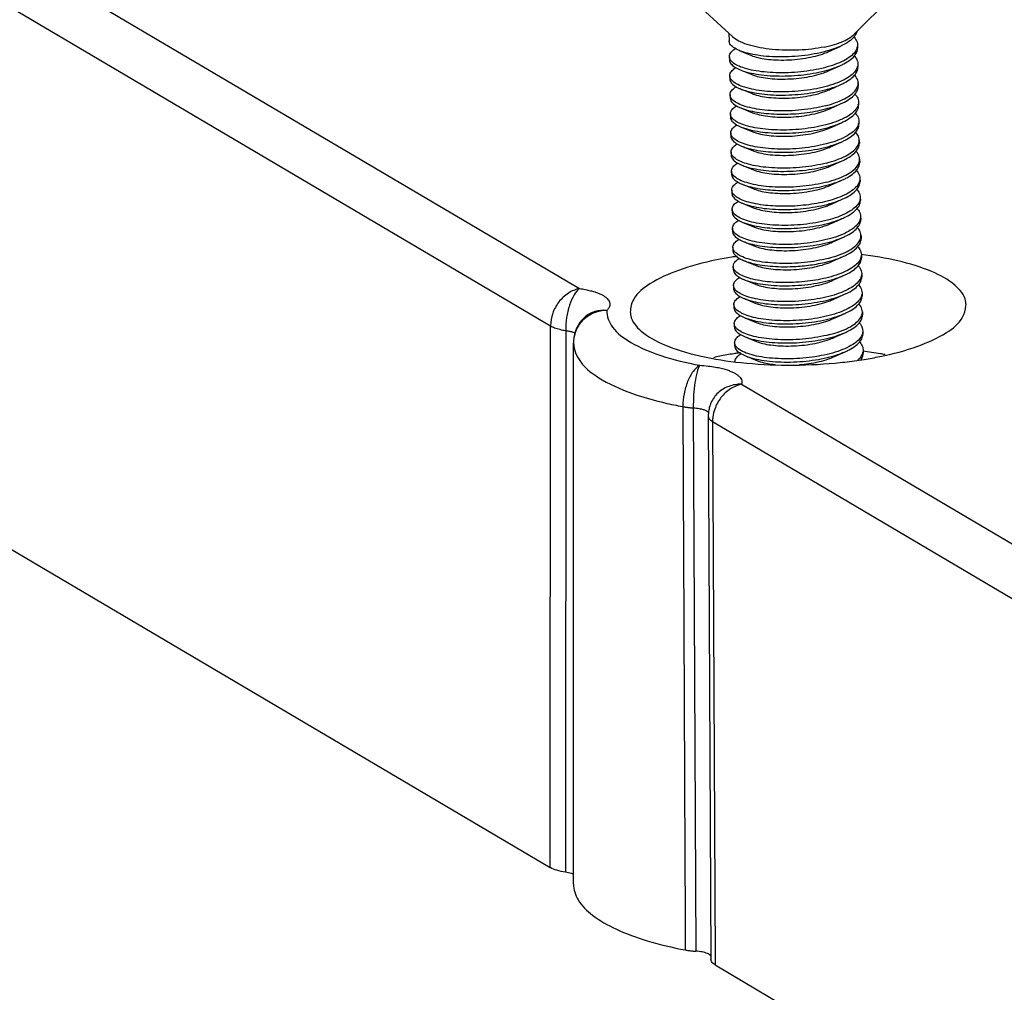
# Model space of a CAD drawing. Units: millimetres. Extents: x 7637 to 8229, y 1239 to 1650.
# Drawn here: x 7909 to 7924, y 1327 to 1341 of the extents above; entities that cross this region are included whole.
import ezdxf

# ---------------------------------------------------------------- set-up
doc = ezdxf.new("R2010")
doc.units = ezdxf.units.MM

# ---------------------------------------------------------------- blocks, each defined once
blk = doc.blocks.new('*u152')
at = {"color": 7}
for p, q in [((-104.613, 62.263), (-63.673, 38.079)), ((-105.47, 61.16), (-64.529, 36.975)), ((-53.84, 47.302), (-55.554, 45.596)), ((-60.913, 47.172), (-59.137, 45.53)), ((-59.247, 45.632), (-59.243, 45.414)), ((-56.293, 45.097), (-55.956, 45.248)), ((-55.44, 45.295), (-55.439, 45.201)), ((-105.396, 45.069), (-64.536, 20.933)), ((-59.235, 44.943), (-59.233, 44.849)), ((-58.926, 45.119), (-58.583, 44.98)), ((-56.282, 44.532), (-55.946, 44.684)), ((-55.43, 44.731), (-55.428, 44.637)), ((-59.224, 44.379), (-59.223, 44.285)), ((-58.915, 44.555), (-58.572, 44.415)), ((-56.272, 43.967), (-55.936, 44.119)), ((-55.42, 44.166), (-55.418, 44.072)), ((-59.214, 43.814), (-59.212, 43.72)), ((-58.905, 43.99), (-58.562, 43.85)), ((-58.973, 43.461), (-58.895, 43.425)), ((-56.262, 43.403), (-55.925, 43.555)), ((-55.41, 43.601), (-55.408, 43.507)), ((-59.204, 43.25), (-59.202, 43.156)), ((-58.895, 43.425), (-58.552, 43.286)), ((-58.884, 42.861), (-58.541, 42.721)), ((-56.251, 42.838), (-55.915, 42.99)), ((-55.399, 43.037), (-55.397, 42.943)), ((-59.193, 42.685), (-59.192, 42.591)), ((-58.874, 42.296), (-58.531, 42.157)), ((-56.241, 42.274), (-55.905, 42.425)), ((-55.389, 42.472), (-55.387, 42.378)), ((-59.183, 42.12), (-59.181, 42.026)), ((-58.864, 41.732), (-58.521, 41.592)), ((-56.231, 41.709), (-55.894, 41.861)), ((-55.379, 41.908), (-55.377, 41.814)), ((-59.173, 41.556), (-59.171, 41.462)), ((-58.853, 41.167), (-58.51, 41.027)), ((-56.22, 41.145), (-55.884, 41.296)), ((-55.368, 41.343), (-55.366, 41.249)), ((-59.162, 40.991), (-59.161, 40.897)), ((-58.843, 40.602), (-58.5, 40.463)), ((-56.21, 40.58), (-55.874, 40.732)), ((-55.358, 40.778), (-55.356, 40.684)), ((-59.152, 40.427), (-59.15, 40.333)), ((-58.833, 40.038), (-58.49, 39.898)), ((-56.2, 40.015), (-55.863, 40.167)), ((-55.348, 40.214), (-55.346, 40.12)), ((-59.142, 39.862), (-59.14, 39.768)), ((-55.337, 39.649), (-55.335, 39.555)), ((-58.822, 39.473), (-58.479, 39.334)), ((-56.189, 39.451), (-55.853, 39.602)), ((-59.131, 39.297), (-59.13, 39.203)), ((-55.327, 39.085), (-55.325, 38.991)), ((-58.812, 38.909), (-58.469, 38.769)), ((-56.179, 38.886), (-55.843, 39.038)), ((-59.121, 38.733), (-59.119, 38.639)), ((-55.317, 38.52), (-55.315, 38.426)), ((-58.802, 38.344), (-58.459, 38.204)), ((-56.169, 38.322), (-55.832, 38.473)), ((-59.111, 38.168), (-59.109, 38.074)), ((-56.158, 37.757), (-55.822, 37.909)), ((-55.306, 37.955), (-55.305, 37.861)), ((-59.1, 37.604), (-59.099, 37.51)), ((-58.791, 37.779), (-58.449, 37.64)), ((-56.148, 37.192), (-55.812, 37.344)), ((-55.296, 37.391), (-55.294, 37.297)), ((-63.533, 37.215), (-63.534, 37.214)), ((-59.09, 37.039), (-59.088, 36.945)), ((-58.781, 37.215), (-58.438, 37.075)), ((-64.536, 20.933), (-64.529, 36.975)), ((-64.079, 36.835), (-64.086, 20.799)), ((-56.138, 36.628), (-55.801, 36.779)), ((-55.286, 36.826), (-55.284, 36.732)), ((-63.85, 20.445), (-63.846, 36.463)), ((-59.08, 36.474), (-59.078, 36.38)), ((-58.771, 36.65), (-58.428, 36.511)), ((-56.127, 36.063), (-55.791, 36.215)), ((-55.275, 36.262), (-55.274, 36.168)), ((-58.76, 36.086), (-58.418, 35.946)), ((-58.875, 35.245), (-17.935, 11.061)), ((-60.302, 34.545), (-60.225, 18.457)), ((-59.803, 34.63), (-59.803, 34.63)), ((-59.858, 34.299), (-59.784, 18.213)), ((-59.732, 34.141), (-18.791, 9.957)), ((-59.732, 34.141), (-59.658, 18.214)), ((-59.658, 18.214), (-59.658, 18.051)), ((-59.658, 18.051), (-18.798, -6.085))]:
    blk.add_line(p, q, dxfattribs=at)
for centre, radius, start, end in [((-55.733, 45.289), 0.292, 343.9104, 348.6329), ((-55.722, 44.724), 0.292, 343.9104, 348.6329), ((-55.712, 44.16), 0.292, 343.9104, 348.6329), ((-55.704, 43.595), 0.294, 344.0591, 347.3045), ((-55.691, 43.031), 0.292, 343.9104, 348.6329), ((-55.681, 42.466), 0.292, 343.9104, 348.6329), ((-55.671, 41.901), 0.292, 343.9104, 348.6329), ((-55.65, 40.772), 0.292, 343.9104, 348.6329), ((-55.64, 40.208), 0.292, 343.9104, 348.6329), ((-55.629, 39.643), 0.292, 343.9104, 348.6329), ((-57.376, 27.944), 11.208, 99.1651, 101.5417), ((-57.277, 27.352), 11.808, 98.8946, 99.1827), ((-57.247, 27.16), 12.002, 98.412, 98.8941), ((-55.621, 39.078), 0.293, 344.0593, 347.3593), ((-55.609, 38.514), 0.292, 343.9104, 348.6329), ((-55.598, 37.949), 0.292, 343.9104, 348.6329), ((-55.588, 37.385), 0.292, 343.9104, 348.6329), ((-62.846, 36.489), 1, 133.399, 177.6862), ((-62.198, 36.463), 1.648, 177.6845, 179.9851), ((-57.328, 25.361), 10.933, 99.3498, 101.5445), ((-57.237, 24.827), 11.474, 99.0682, 99.3646), ((-57.199, 24.587), 11.717, 98.3688, 99.0668), ((-55.567, 36.255), 0.292, 343.9104, 348.6329), ((-56.56, 25.756), 10.545, 80.1913, 83.0375), ((-56.376, 26.865), 9.421, 79.3022, 80.1496), ((-57.424, 25.834), 10.45, 101.5481, 102.6201), ((-57.221, 48.309), 12.486, 276.4523, 279.1004), ((-57.022, 47.059), 11.22, 279.1087, 281.5408), ((-58.371, 46.645), 12.269, 256.9091, 259.4778), ((-58.857, 34.304), 1.001, 172.1572, 180.2593), ((-58.858, 34.304), 1, 164.0307, 172.1545), ((-58.857, 34.303), 1.001, 160.9576, 164.0286), ((-58.679, 34.143), 1.053, 172.7877, 180.073), ((-64.246, 19.678), 1.132, 72.9028, 81.9116)]:
    blk.add_arc(centre, radius, start, end, dxfattribs=at)
for points, start_tangent, end_tangent in [([(-56.425, 45.23), (-56.79, 45.171), (-57.18, 45.139), (-57.577, 45.135), (-57.964, 45.158), (-58.325, 45.209), (-58.642, 45.284), (-58.903, 45.381), (-59.097, 45.496), (-59.138, 45.53)], (-0.979717, -0.200388), (-0.738451, 0.674307)), ([(-56.425, 45.23), (-56.119, 45.307), (-55.86, 45.401), (-55.659, 45.511), (-55.554, 45.595)], (0.979717, 0.200388), (0.706803, 0.707411)), ([(-55.54, 45.535), (-55.696, 45.394), (-55.921, 45.265), (-55.956, 45.248)], (-0.632079, -0.774904), (-0.911827, -0.410574)), ([(-55.546, 45.53), (-55.533, 45.514), (-55.453, 45.375), (-55.441, 45.295)], (0.671506, -0.741), (0.020538, -0.999789)), ([(-55.512, 45.572), (-55.54, 45.535)], (-0.56182, -0.82726), (-0.632079, -0.774904)), ([(-55.458, 45.69), (-55.46, 45.683), (-55.512, 45.572)], (-0.232316, -0.97264), (-0.56182, -0.82726)), ([(-58.926, 45.119), (-58.937, 45.124), (-59.114, 45.22), (-59.217, 45.326), (-59.243, 45.414)], (-0.925986, 0.377559), (-0.040036, 0.999198)), ([(-59.234, 44.943), (-59.228, 44.992), (-59.162, 45.099), (-59.049, 45.186)], (-0.024354, 0.999703), (0.854007, 0.520261)), ([(-55.956, 45.248), (-56.205, 45.152), (-56.538, 45.061), (-56.904, 44.993), (-57.289, 44.951), (-57.676, 44.936), (-58.049, 44.947), (-58.393, 44.984), (-58.694, 45.044), (-58.926, 45.119)], (-0.911827, -0.410574), (-0.925986, 0.377559)), ([(-55.452, 45.208), (-55.512, 45.089), (-55.649, 44.952), (-55.85, 44.825), (-56.108, 44.713), (-56.414, 44.618)], (-0.27663, -0.960977), (-0.968072, -0.250671)), ([(-55.946, 44.684), (-55.848, 44.731), (-55.647, 44.858), (-55.511, 44.995), (-55.445, 45.137), (-55.439, 45.201)], (0.911841, 0.410544), (-0.020538, 0.999789)), ([(-55.441, 45.295), (-55.446, 45.231)], (0.020538, -0.999789), (-0.196587, -0.980486)), ([(-59.214, 44.865), (-59.222, 44.883), (-59.234, 44.943)], (-0.450412, 0.892821), (-0.024354, 0.999703)), ([(-58.583, 44.98), (-58.389, 44.919), (-58.14, 44.873), (-57.853, 44.849), (-57.542, 44.847), (-57.221, 44.869), (-56.905, 44.915), (-56.611, 44.983), (-56.352, 45.071), (-56.293, 45.097)], (0.926035, -0.377438), (0.911568, 0.41115)), ([(-55.538, 44.967), (-55.522, 44.95), (-55.443, 44.81), (-55.431, 44.731)], (0.675647, -0.737225), (0.020538, -0.999789)), ([(-59.232, 44.849), (-59.221, 44.789), (-59.142, 44.685), (-58.994, 44.59), (-58.915, 44.555)], (0.024354, -0.999703), (0.926122, -0.377225)), ([(-59.223, 44.379), (-59.218, 44.427), (-59.151, 44.534), (-59.04, 44.621)], (-0.024354, 0.999703), (0.853006, 0.521901)), ([(-56.414, 44.618), (-56.755, 44.545), (-57.119, 44.495), (-57.491, 44.469), (-57.857, 44.468), (-58.203, 44.491), (-58.516, 44.536), (-58.783, 44.601), (-58.995, 44.684), (-59.144, 44.779), (-59.214, 44.865)], (-0.968072, -0.250671), (-0.450412, 0.892821)), ([(-56.412, 44.524), (-56.107, 44.619), (-55.946, 44.684)], (0.968072, 0.250671), (0.911841, 0.410544)), ([(-55.442, 44.644), (-55.502, 44.524), (-55.638, 44.387), (-55.84, 44.26), (-56.098, 44.148), (-56.404, 44.054)], (-0.27663, -0.960977), (-0.968072, -0.250671)), ([(-55.936, 44.119), (-55.838, 44.166), (-55.637, 44.293), (-55.5, 44.43), (-55.434, 44.573), (-55.429, 44.637)], (0.911841, 0.410544), (-0.020538, 0.999789)), ([(-55.431, 44.731), (-55.436, 44.667)], (0.020538, -0.999789), (-0.196587, -0.980486)), ([(-59.204, 44.3), (-59.212, 44.319), (-59.223, 44.379)], (-0.450412, 0.892821), (-0.024354, 0.999703)), ([(-58.915, 44.555), (-58.782, 44.507), (-58.514, 44.442), (-58.201, 44.396), (-57.855, 44.374), (-57.489, 44.375), (-57.117, 44.401), (-56.753, 44.451), (-56.412, 44.524)], (0.926122, -0.377225), (0.968072, 0.250671)), ([(-58.572, 44.415), (-58.465, 44.377), (-58.236, 44.325), (-57.963, 44.292), (-57.659, 44.28), (-57.34, 44.293), (-57.021, 44.329), (-56.716, 44.388), (-56.441, 44.469), (-56.282, 44.532)], (0.925357, -0.379097), (0.911151, 0.412073)), ([(-55.42, 44.166), (-55.433, 44.246), (-55.512, 44.385), (-55.527, 44.403)], (-0.020538, 0.999789), (-0.675647, 0.737225)), ([(-59.222, 44.285), (-59.21, 44.225), (-59.132, 44.121), (-58.983, 44.025), (-58.905, 43.99)], (0.024354, -0.999703), (0.926122, -0.377225)), ([(-59.213, 43.814), (-59.208, 43.862), (-59.141, 43.97), (-59.03, 44.056)], (-0.024354, 0.999703), (0.853006, 0.521901)), ([(-56.404, 44.054), (-56.745, 43.98), (-57.108, 43.93), (-57.48, 43.904), (-57.847, 43.903), (-58.193, 43.926), (-58.506, 43.971), (-58.773, 44.037), (-58.985, 44.119), (-59.133, 44.215), (-59.204, 44.3)], (-0.968072, -0.250671), (-0.450412, 0.892821)), ([(-56.402, 43.96), (-56.096, 44.054), (-55.936, 44.119)], (0.968072, 0.250671), (0.911841, 0.410544)), ([(-56.393, 43.489), (-56.088, 43.583), (-55.829, 43.696), (-55.628, 43.823), (-55.492, 43.96), (-55.432, 44.079)], (0.968072, 0.250671), (0.27663, 0.960977)), ([(-55.925, 43.554), (-55.827, 43.602), (-55.626, 43.729), (-55.49, 43.866), (-55.424, 44.008), (-55.419, 44.072)], (0.911841, 0.410544), (-0.020538, 0.999789)), ([(-55.426, 44.102), (-55.42, 44.166)], (0.196587, 0.980486), (-0.020538, 0.999789)), ([(-59.193, 43.735), (-59.202, 43.754), (-59.213, 43.814)], (-0.450412, 0.892821), (-0.024354, 0.999703)), ([(-56.393, 43.489), (-56.734, 43.416), (-57.098, 43.366), (-57.47, 43.34), (-57.836, 43.338), (-58.182, 43.361), (-58.495, 43.407), (-58.763, 43.472), (-58.975, 43.555), (-59.123, 43.65), (-59.193, 43.735)], (-0.968072, -0.250671), (-0.450412, 0.892821)), ([(-58.905, 43.99), (-58.771, 43.943), (-58.504, 43.877), (-58.191, 43.832), (-57.845, 43.809), (-57.479, 43.81), (-57.107, 43.836), (-56.743, 43.886), (-56.402, 43.96)], (0.926122, -0.377225), (0.968072, 0.250671)), ([(-58.562, 43.85), (-58.533, 43.839), (-58.324, 43.779), (-58.067, 43.738), (-57.775, 43.718), (-57.46, 43.72), (-57.139, 43.747), (-56.826, 43.797), (-56.538, 43.869), (-56.287, 43.961), (-56.272, 43.967)], (0.925335, -0.379152), (0.911519, 0.411259)), ([(-55.517, 43.838), (-55.496, 43.814), (-55.42, 43.675), (-55.41, 43.601)], (0.675466, -0.737391), (0.018645, -0.999826)), ([(-59.212, 43.72), (-59.189, 43.636), (-59.108, 43.545), (-58.973, 43.461)], (0.028383, -0.999597), (0.896427, -0.44319)), ([(-59.204, 43.25), (-59.203, 43.262), (-59.169, 43.358), (-59.078, 43.451), (-59.019, 43.492)], (-0.028383, 0.999597), (0.85069, 0.525668)), ([(-56.392, 43.395), (-56.086, 43.489), (-55.925, 43.554)], (0.968072, 0.250671), (0.911841, 0.410544)), ([(-55.421, 43.514), (-55.486, 43.389), (-55.623, 43.254), (-55.824, 43.129), (-56.08, 43.018), (-56.383, 42.925)], (-0.274411, -0.961613), (-0.968072, -0.250671)), ([(-55.915, 42.99), (-55.817, 43.037), (-55.616, 43.164), (-55.48, 43.301), (-55.414, 43.444), (-55.408, 43.507)], (0.911841, 0.410544), (-0.020538, 0.999789)), ([(-55.41, 43.601), (-55.417, 43.531)], (0.018645, -0.999826), (-0.219537, -0.975604)), ([(-59.18, 43.166), (-59.204, 43.25)], (-0.474228, 0.880402), (-0.028383, 0.999597)), ([(-59.201, 43.156), (-59.19, 43.095), (-59.111, 42.991), (-59.009, 42.92)], (0.024354, -0.999703), (0.870378, -0.492384)), ([(-58.964, 42.99), (-59.099, 43.074), (-59.18, 43.166)], (-0.896427, 0.44319), (-0.474228, 0.880402)), ([(-58.895, 43.425), (-58.788, 43.387), (-58.557, 43.326), (-58.289, 43.28), (-57.992, 43.252), (-57.673, 43.242), (-57.344, 43.251), (-57.014, 43.28), (-56.693, 43.329), (-56.392, 43.395)], (0.926249, -0.376913), (0.968072, 0.250671)), ([(-58.552, 43.286), (-58.404, 43.237), (-58.166, 43.188), (-57.886, 43.159), (-57.578, 43.152), (-57.258, 43.169), (-56.94, 43.209), (-56.64, 43.273), (-56.372, 43.357), (-56.262, 43.403)], (0.92521, -0.379456), (0.911346, 0.411642)), ([(-55.507, 43.274), (-55.491, 43.256), (-55.412, 43.117), (-55.4, 43.037)], (0.675647, -0.737225), (0.020538, -0.999789)), ([(-59.192, 42.685), (-59.187, 42.733), (-59.12, 42.84), (-59.009, 42.927)], (-0.024354, 0.999703), (0.853006, 0.521901)), ([(-59.009, 42.92), (-58.963, 42.896), (-58.884, 42.861)], (0.870378, -0.492384), (0.926122, -0.377225)), ([(-56.383, 42.925), (-56.722, 42.852), (-57.087, 42.801), (-57.457, 42.775), (-57.817, 42.774), (-58.163, 42.796), (-58.482, 42.842), (-58.754, 42.908), (-58.964, 42.99)], (-0.968072, -0.250671), (-0.896427, 0.44319)), ([(-58.884, 42.861), (-58.751, 42.814), (-58.483, 42.748), (-58.17, 42.703), (-57.824, 42.68), (-57.458, 42.681), (-57.086, 42.707), (-56.722, 42.757), (-56.381, 42.83)], (0.926122, -0.377225), (0.968072, 0.250671)), ([(-56.381, 42.83), (-56.076, 42.925), (-55.915, 42.99)], (0.968072, 0.250671), (0.911841, 0.410544)), ([(-55.411, 42.95), (-55.471, 42.83), (-55.607, 42.693), (-55.809, 42.567), (-56.067, 42.454), (-56.373, 42.36)], (-0.27663, -0.960977), (-0.968072, -0.250671)), ([(-55.905, 42.425), (-55.807, 42.473), (-55.606, 42.599), (-55.469, 42.736), (-55.403, 42.879), (-55.398, 42.943)], (0.911841, 0.410544), (-0.020538, 0.999789)), ([(-55.4, 43.037), (-55.405, 42.973)], (0.020538, -0.999789), (-0.196587, -0.980486)), ([(-59.173, 42.606), (-59.181, 42.625), (-59.192, 42.685)], (-0.450412, 0.892821), (-0.024354, 0.999703)), ([(-59.191, 42.591), (-59.179, 42.531), (-59.101, 42.427), (-58.952, 42.331), (-58.874, 42.296)], (0.024354, -0.999703), (0.926122, -0.377225)), ([(-56.373, 42.36), (-56.714, 42.287), (-57.077, 42.236), (-57.449, 42.21), (-57.816, 42.209), (-58.162, 42.232), (-58.475, 42.278), (-58.742, 42.343), (-58.954, 42.425), (-59.102, 42.521), (-59.173, 42.606)], (-0.968072, -0.250671), (-0.450412, 0.892821)), ([(-58.541, 42.721), (-58.476, 42.697), (-58.258, 42.641), (-57.993, 42.603), (-57.695, 42.587), (-57.378, 42.594), (-57.057, 42.626), (-56.748, 42.68), (-56.466, 42.756), (-56.251, 42.838)], (0.924834, -0.380371), (0.911187, 0.411993)), ([(-55.389, 42.472), (-55.402, 42.552), (-55.481, 42.691), (-55.496, 42.709)], (-0.020538, 0.999789), (-0.675647, 0.737225)), ([(-59.182, 42.12), (-59.177, 42.169), (-59.11, 42.276), (-58.999, 42.363)], (-0.024354, 0.999703), (0.853006, 0.521901)), ([(-58.874, 42.296), (-58.74, 42.249), (-58.473, 42.183), (-58.16, 42.138), (-57.814, 42.115), (-57.448, 42.116), (-57.076, 42.142), (-56.712, 42.192), (-56.371, 42.266)], (0.926122, -0.377225), (0.968072, 0.250671)), ([(-58.531, 42.157), (-58.342, 42.097), (-58.094, 42.051), (-57.808, 42.026), (-57.497, 42.024), (-57.176, 42.046), (-56.86, 42.091), (-56.565, 42.158), (-56.305, 42.246), (-56.241, 42.274)], (0.926047, -0.377408), (0.911554, 0.411181)), ([(-56.371, 42.266), (-56.065, 42.36), (-55.905, 42.425)], (0.968072, 0.250671), (0.911841, 0.410544)), ([(-56.362, 41.795), (-56.057, 41.89), (-55.798, 42.002), (-55.597, 42.129), (-55.461, 42.266), (-55.401, 42.385)], (0.968072, 0.250671), (0.27663, 0.960977)), ([(-55.894, 41.861), (-55.796, 41.908), (-55.595, 42.035), (-55.459, 42.172), (-55.393, 42.314), (-55.388, 42.378)], (0.911841, 0.410544), (-0.020538, 0.999789)), ([(-55.395, 42.409), (-55.389, 42.472)], (0.196587, 0.980486), (-0.020538, 0.999789)), ([(-59.162, 42.042), (-59.171, 42.06), (-59.182, 42.12)], (-0.450412, 0.892821), (-0.024354, 0.999703)), ([(-59.18, 42.026), (-59.169, 41.966), (-59.09, 41.862), (-58.942, 41.767), (-58.864, 41.732)], (0.024354, -0.999703), (0.926122, -0.377225)), ([(-56.362, 41.795), (-56.703, 41.722), (-57.067, 41.672), (-57.439, 41.646), (-57.805, 41.645), (-58.151, 41.668), (-58.464, 41.713), (-58.732, 41.778), (-58.944, 41.861), (-59.092, 41.956), (-59.162, 42.042)], (-0.968072, -0.250671), (-0.450412, 0.892821)), ([(-55.379, 41.908), (-55.391, 41.987), (-55.471, 42.127), (-55.486, 42.144)], (-0.020538, 0.999789), (-0.675647, 0.737225)), ([(-59.172, 41.556), (-59.166, 41.604), (-59.1, 41.711), (-58.988, 41.798)], (-0.024354, 0.999703), (0.853006, 0.521901)), ([(-58.864, 41.732), (-58.73, 41.684), (-58.463, 41.619), (-58.15, 41.573), (-57.804, 41.551), (-57.437, 41.552), (-57.065, 41.578), (-56.702, 41.628), (-56.361, 41.701)], (0.926122, -0.377225), (0.968072, 0.250671)), ([(-58.521, 41.592), (-58.418, 41.556), (-58.189, 41.503), (-57.917, 41.469), (-57.614, 41.458), (-57.296, 41.469), (-56.976, 41.505), (-56.671, 41.564), (-56.395, 41.644), (-56.231, 41.709)], (0.92528, -0.379286), (0.911139, 0.412098)), ([(-56.361, 41.701), (-56.055, 41.796), (-55.894, 41.861)], (0.968072, 0.250671), (0.911841, 0.410544)), ([(-56.352, 41.231), (-56.046, 41.325), (-55.788, 41.437), (-55.587, 41.564), (-55.451, 41.701), (-55.39, 41.821)], (0.968072, 0.250671), (0.27663, 0.960977)), ([(-55.884, 41.296), (-55.786, 41.343), (-55.585, 41.47), (-55.449, 41.607), (-55.383, 41.75), (-55.377, 41.814)], (0.911841, 0.410544), (-0.020538, 0.999789)), ([(-55.385, 41.844), (-55.379, 41.908)], (0.196587, 0.980486), (-0.020538, 0.999789)), ([(-59.152, 41.477), (-59.16, 41.496), (-59.172, 41.556)], (-0.450412, 0.892821), (-0.024354, 0.999703)), ([(-59.17, 41.462), (-59.165, 41.421), (-59.103, 41.319), (-58.974, 41.224), (-58.853, 41.167)], (0.007928, -0.999969), (0.926346, -0.376673)), ([(-56.352, 41.231), (-56.693, 41.157), (-57.057, 41.107), (-57.429, 41.081), (-57.795, 41.08), (-58.141, 41.103), (-58.454, 41.148), (-58.722, 41.214), (-58.933, 41.296), (-59.082, 41.392), (-59.152, 41.477)], (-0.968072, -0.250671), (-0.450412, 0.892821)), ([(-55.476, 41.58), (-55.467, 41.57), (-55.383, 41.429), (-55.369, 41.343)], (0.676167, -0.736748), (0.021333, -0.999772)), ([(-59.162, 40.991), (-59.151, 41.056), (-59.077, 41.159), (-58.981, 41.232)], (-0.007928, 0.999969), (0.849481, 0.527619)), ([(-58.853, 41.167), (-58.784, 41.141), (-58.539, 41.072), (-58.248, 41.022)], (0.926346, -0.376673), (0.991529, -0.129887)), ([(-58.248, 41.022), (-57.95, 40.993), (-57.632, 40.983), (-57.303, 40.993), (-56.973, 41.022), (-56.652, 41.07), (-56.35, 41.137)], (0.991529, -0.129887), (0.968072, 0.250671)), ([(-58.021, 40.916), (-57.729, 40.895), (-57.415, 40.897), (-57.094, 40.923), (-56.781, 40.973), (-56.492, 41.045), (-56.24, 41.136), (-56.22, 41.145)], (0.993481, -0.113998), (0.911544, 0.411203)), ([(-56.35, 41.137), (-56.045, 41.231), (-55.884, 41.296)], (0.968072, 0.250671), (0.911841, 0.410544)), ([(-55.38, 41.256), (-55.435, 41.143), (-55.568, 41.006), (-55.771, 40.876), (-56.035, 40.761), (-56.342, 40.666)], (-0.278542, -0.960424), (-0.968072, -0.250671)), ([(-55.874, 40.732), (-55.776, 40.779), (-55.575, 40.906), (-55.438, 41.043), (-55.372, 41.185), (-55.367, 41.249)], (0.911841, 0.410544), (-0.020538, 0.999789)), ([(-55.369, 41.343), (-55.373, 41.285), (-55.38, 41.256)], (0.021333, -0.999772), (-0.278542, -0.960424)), ([(-59.14, 40.91), (-59.156, 40.951), (-59.162, 40.991)], (-0.475033, 0.879968), (-0.007928, 0.999969)), ([(-59.16, 40.897), (-59.148, 40.837), (-59.07, 40.733), (-58.921, 40.638), (-58.843, 40.602)], (0.024354, -0.999703), (0.926122, -0.377225)), ([(-58.239, 40.551), (-58.53, 40.602), (-58.775, 40.67), (-58.965, 40.754), (-59.094, 40.849), (-59.14, 40.91)], (-0.991529, 0.129887), (-0.475033, 0.879968)), ([(-58.51, 41.027), (-58.485, 41.017), (-58.277, 40.957), (-58.021, 40.916)], (0.925442, -0.378889), (0.993481, -0.113998)), ([(-55.466, 41.015), (-55.45, 40.998), (-55.371, 40.858), (-55.358, 40.778)], (0.675647, -0.737225), (0.020538, -0.999789)), ([(-59.151, 40.427), (-59.146, 40.475), (-59.079, 40.582), (-58.968, 40.669)], (-0.024354, 0.999703), (0.853006, 0.521901)), ([(-58.843, 40.602), (-58.709, 40.555), (-58.442, 40.49), (-58.129, 40.444), (-57.783, 40.421), (-57.417, 40.423), (-57.045, 40.448), (-56.681, 40.499), (-56.34, 40.572)], (0.926122, -0.377225), (0.968072, 0.250671)), ([(-58.5, 40.463), (-58.357, 40.415), (-58.12, 40.366), (-57.841, 40.336), (-57.534, 40.329), (-57.213, 40.345), (-56.895, 40.385), (-56.595, 40.448), (-56.326, 40.532), (-56.21, 40.58)], (0.925897, -0.377776), (0.911319, 0.4117)), ([(-56.342, 40.666), (-56.641, 40.6), (-56.964, 40.552), (-57.299, 40.522), (-57.63, 40.513), (-57.945, 40.523), (-58.239, 40.551)], (-0.968072, -0.250671), (-0.991529, 0.129887)), ([(-56.34, 40.572), (-56.034, 40.666), (-55.874, 40.732)], (0.968072, 0.250671), (0.911841, 0.410544)), ([(-55.37, 40.691), (-55.43, 40.572), (-55.566, 40.435), (-55.767, 40.308), (-56.026, 40.196), (-56.331, 40.102)], (-0.27663, -0.960977), (-0.968072, -0.250671)), ([(-55.863, 40.167), (-55.765, 40.214), (-55.564, 40.341), (-55.428, 40.478), (-55.362, 40.621), (-55.357, 40.684)], (0.911841, 0.410544), (-0.020538, 0.999789)), ([(-55.358, 40.778), (-55.364, 40.715)], (0.020538, -0.999789), (-0.196587, -0.980486)), ([(-59.131, 40.348), (-59.14, 40.367), (-59.151, 40.427)], (-0.450412, 0.892821), (-0.024354, 0.999703)), ([(-59.149, 40.333), (-59.138, 40.273), (-59.059, 40.168), (-58.911, 40.073), (-58.833, 40.038)], (0.024354, -0.999703), (0.926122, -0.377225)), ([(-56.331, 40.102), (-56.673, 40.028), (-57.036, 39.978), (-57.408, 39.952), (-57.774, 39.951), (-58.12, 39.974), (-58.433, 40.019), (-58.701, 40.085), (-58.913, 40.167), (-59.061, 40.262), (-59.131, 40.348)], (-0.968072, -0.250671), (-0.450412, 0.892821)), ([(-55.455, 40.451), (-55.44, 40.433), (-55.36, 40.294), (-55.348, 40.214)], (0.675647, -0.737225), (0.020538, -0.999789)), ([(-59.141, 39.862), (-59.135, 39.91), (-59.069, 40.017), (-58.957, 40.104)], (-0.024354, 0.999703), (0.853006, 0.521901)), ([(-58.833, 40.038), (-58.699, 39.991), (-58.432, 39.925), (-58.119, 39.88), (-57.773, 39.857), (-57.406, 39.858), (-57.034, 39.884), (-56.671, 39.934), (-56.33, 40.007)], (0.926122, -0.377225), (0.968072, 0.250671)), ([(-58.49, 39.898), (-58.429, 39.875), (-58.211, 39.819), (-57.947, 39.781), (-57.65, 39.764), (-57.333, 39.771), (-57.012, 39.802), (-56.703, 39.856), (-56.42, 39.931), (-56.2, 40.015)], (0.924836, -0.380366), (0.911212, 0.411938)), ([(-56.33, 40.007), (-56.024, 40.102), (-55.863, 40.167)], (0.968072, 0.250671), (0.911841, 0.410544)), ([(-55.359, 40.127), (-55.42, 40.008), (-55.556, 39.871), (-55.757, 39.744), (-56.015, 39.631), (-56.321, 39.537)], (-0.27663, -0.960977), (-0.968072, -0.250671)), ([(-55.853, 39.602), (-55.755, 39.65), (-55.554, 39.776), (-55.418, 39.913), (-55.352, 40.056), (-55.346, 40.12)], (0.911841, 0.410544), (-0.020538, 0.999789)), ([(-55.348, 40.214), (-55.354, 40.15)], (0.020538, -0.999789), (-0.196587, -0.980486)), ([(-59.121, 39.783), (-59.129, 39.802), (-59.141, 39.862)], (-0.450412, 0.892821), (-0.024354, 0.999703)), ([(-59.139, 39.768), (-59.128, 39.708), (-59.049, 39.604), (-58.901, 39.508), (-58.822, 39.473)], (0.024354, -0.999703), (0.926122, -0.377225)), ([(-56.321, 39.537), (-56.662, 39.464), (-57.026, 39.413), (-57.398, 39.387), (-57.764, 39.386), (-58.11, 39.409), (-58.423, 39.455), (-58.691, 39.52), (-58.902, 39.602), (-59.051, 39.698), (-59.121, 39.783)], (-0.968072, -0.250671), (-0.450412, 0.892821)), ([(-55.338, 39.649), (-55.35, 39.729), (-55.429, 39.868), (-55.445, 39.886)], (-0.020538, 0.999789), (-0.675647, 0.737225)), ([(-55.343, 39.586), (-55.338, 39.649)], (0.196587, 0.980486), (-0.020538, 0.999789)), ([(-59.13, 39.297), (-59.125, 39.346), (-59.058, 39.453), (-58.947, 39.54)], (-0.024354, 0.999703), (0.853006, 0.521901)), ([(-58.822, 39.473), (-58.689, 39.426), (-58.421, 39.361), (-58.108, 39.315), (-57.762, 39.292), (-57.396, 39.293), (-57.024, 39.319), (-56.66, 39.369), (-56.319, 39.443)], (0.926122, -0.377225), (0.968072, 0.250671)), ([(-58.479, 39.334), (-58.295, 39.275), (-58.048, 39.229), (-57.763, 39.204), (-57.452, 39.201), (-57.131, 39.222), (-56.815, 39.267), (-56.52, 39.334), (-56.259, 39.421), (-56.189, 39.451)], (0.926057, -0.377384), (0.911537, 0.411218)), ([(-56.319, 39.443), (-56.014, 39.537), (-55.853, 39.602)], (0.968072, 0.250671), (0.911841, 0.410544)), ([(-56.311, 38.972), (-56.005, 39.067), (-55.747, 39.179), (-55.545, 39.306), (-55.409, 39.443), (-55.349, 39.562)], (0.968072, 0.250671), (0.27663, 0.960977)), ([(-55.843, 39.038), (-55.745, 39.085), (-55.544, 39.212), (-55.407, 39.349), (-55.342, 39.491), (-55.336, 39.555)], (0.911841, 0.410544), (-0.020538, 0.999789)), ([(-59.111, 39.219), (-59.119, 39.237), (-59.13, 39.297)], (-0.450412, 0.892821), (-0.024354, 0.999703)), ([(-59.129, 39.203), (-59.126, 39.174), (-59.073, 39.073), (-58.955, 38.979), (-58.812, 38.909)], (0.002927, -0.999996), (0.926401, -0.376539)), ([(-56.311, 38.972), (-56.652, 38.899), (-57.015, 38.849), (-57.388, 38.823), (-57.754, 38.822), (-58.1, 38.845), (-58.413, 38.89), (-58.68, 38.955), (-58.892, 39.038), (-59.04, 39.133), (-59.111, 39.219)], (-0.968072, -0.250671), (-0.450412, 0.892821)), ([(-55.434, 39.321), (-55.415, 39.298), (-55.338, 39.159), (-55.327, 39.085)], (0.675494, -0.737365), (0.018639, -0.999826)), ([(-55.327, 39.085), (-55.334, 39.014)], (0.018639, -0.999826), (-0.218596, -0.975816)), ([(-52.23, 37.566), (-52.24, 37.711), (-52.551, 38.17), (-53.244, 38.58), (-54.247, 38.897), (-55.327, 39.084)], (0.050235, 0.998737), (-0.992874, 0.119169)), ([(-59.619, 38.925), (-60.744, 38.617), (-61.586, 38.217), (-62.067, 37.761), (-62.167, 37.382)], (-0.979717, -0.200388), (0.016347, -0.999866)), ([(-59.121, 38.733), (-59.105, 38.807), (-59.027, 38.908), (-58.939, 38.974)], (-0.002927, 0.999996), (0.849648, 0.52735)), ([(-58.812, 38.909), (-58.777, 38.895), (-58.545, 38.825), (-58.267, 38.772), (-57.953, 38.738), (-57.614, 38.725), (-57.262, 38.735)], (0.926401, -0.376539), (0.998301, 0.058268)), ([(-58.469, 38.769), (-58.371, 38.734), (-58.143, 38.681), (-57.872, 38.647), (-57.57, 38.635), (-57.251, 38.646)], (0.925204, -0.37947), (0.997392, 0.072173)), ([(-57.262, 38.735), (-57.014, 38.755), (-56.77, 38.785), (-56.533, 38.827), (-56.309, 38.878)], (0.998301, 0.058268), (0.968072, 0.250671)), ([(-57.251, 38.646), (-56.931, 38.681), (-56.625, 38.739), (-56.349, 38.819), (-56.179, 38.886)], (0.997392, 0.072173), (0.91113, 0.412118)), ([(-56.309, 38.878), (-56.003, 38.973), (-55.843, 39.038)], (0.968072, 0.250671), (0.911841, 0.410544)), ([(-55.339, 38.998), (-55.403, 38.872), (-55.54, 38.737), (-55.74, 38.613), (-55.997, 38.501), (-56.3, 38.408)], (-0.2744, -0.961616), (-0.968072, -0.250671)), ([(-55.832, 38.473), (-55.735, 38.52), (-55.533, 38.647), (-55.397, 38.784), (-55.331, 38.927), (-55.326, 38.991)], (0.911841, 0.410544), (-0.020538, 0.999789)), ([(-59.064, 38.603), (-59.118, 38.704), (-59.121, 38.733)], (-0.657199, 0.753717), (-0.002927, 0.999996)), ([(-59.118, 38.639), (-59.107, 38.579), (-59.028, 38.475), (-58.88, 38.379), (-58.802, 38.344)], (0.024354, -0.999703), (0.926122, -0.377225)), ([(-57.253, 38.264), (-57.605, 38.255), (-57.944, 38.267), (-58.258, 38.301), (-58.536, 38.354), (-58.768, 38.424), (-58.946, 38.508), (-59.064, 38.603)], (-0.998301, -0.058268), (-0.657199, 0.753717)), ([(-55.424, 38.757), (-55.409, 38.739), (-55.329, 38.6), (-55.317, 38.52)], (0.675647, -0.737225), (0.020538, -0.999789)), ([(-55.317, 38.52), (-55.323, 38.456)], (0.020538, -0.999789), (-0.196587, -0.980486)), ([(-59.11, 38.168), (-59.104, 38.216), (-59.038, 38.324), (-58.926, 38.411)], (-0.024354, 0.999703), (0.853006, 0.521901)), ([(-58.802, 38.344), (-58.668, 38.297), (-58.401, 38.231), (-58.088, 38.186), (-57.742, 38.163), (-57.375, 38.164), (-57.003, 38.19), (-56.64, 38.24), (-56.299, 38.314)], (0.926122, -0.377225), (0.968072, 0.250671)), ([(-58.459, 38.204), (-58.437, 38.196), (-58.231, 38.136), (-57.976, 38.093), (-57.684, 38.072), (-57.37, 38.074), (-57.049, 38.099), (-56.736, 38.149), (-56.446, 38.22), (-56.193, 38.311), (-56.169, 38.322)], (0.925553, -0.378619), (0.911563, 0.41116)), ([(-56.3, 38.408), (-56.602, 38.341), (-56.923, 38.293), (-57.253, 38.264)], (-0.968072, -0.250671), (-0.998301, -0.058268)), ([(-56.299, 38.314), (-55.993, 38.408), (-55.832, 38.473)], (0.968072, 0.250671), (0.911841, 0.410544)), ([(-55.328, 38.433), (-55.389, 38.314), (-55.525, 38.177), (-55.726, 38.05), (-55.984, 37.938), (-56.29, 37.843)], (-0.27663, -0.960977), (-0.968072, -0.250671)), ([(-55.822, 37.909), (-55.724, 37.956), (-55.523, 38.083), (-55.387, 38.22), (-55.321, 38.362), (-55.315, 38.426)], (0.911841, 0.410544), (-0.020538, 0.999789)), ([(-55.414, 38.192), (-55.398, 38.175), (-55.319, 38.035), (-55.307, 37.955)], (0.675647, -0.737225), (0.020538, -0.999789)), ([(-63.673, 38.079), (-64.002, 37.941), (-64.28, 37.683), (-64.465, 37.345), (-64.529, 36.975)], (-0.979717, -0.200388), (0.002081, -0.999998)), ([(-63.673, 38.079), (-63.832, 37.889), (-63.966, 37.587), (-64.052, 37.217)], (-0.792217, -0.610239), (-0.151611, -0.98844)), ([(-63.673, 38.079), (-63.495, 38.049), (-63.346, 38.015), (-63.221, 37.979), (-63.114, 37.941), (-63.022, 37.9), (-62.944, 37.856), (-62.879, 37.809), (-62.828, 37.759), (-62.791, 37.705), (-62.771, 37.645), (-62.772, 37.58), (-62.799, 37.508), (-62.863, 37.43)], (0.990089, -0.140441), (-0.725621, -0.688095)), ([(-59.09, 38.09), (-59.098, 38.108), (-59.11, 38.168)], (-0.450412, 0.892821), (-0.024354, 0.999703)), ([(-59.108, 38.074), (-59.097, 38.014), (-59.018, 37.91), (-58.87, 37.815), (-58.791, 37.779)], (0.024354, -0.999703), (0.926122, -0.377225)), ([(-56.29, 37.843), (-56.631, 37.77), (-56.995, 37.72), (-57.367, 37.694), (-57.733, 37.693), (-58.079, 37.715), (-58.392, 37.761), (-58.66, 37.826), (-58.871, 37.909), (-59.02, 38.004), (-59.09, 38.09)], (-0.968072, -0.250671), (-0.450412, 0.892821)), ([(-56.288, 37.749), (-55.983, 37.843), (-55.822, 37.909)], (0.968072, 0.250671), (0.911841, 0.410544)), ([(-55.307, 37.955), (-55.312, 37.892)], (0.020538, -0.999789), (-0.196587, -0.980486)), ([(-59.099, 37.604), (-59.094, 37.652), (-59.028, 37.759), (-58.916, 37.846)], (-0.024354, 0.999703), (0.853006, 0.521901)), ([(-59.08, 37.525), (-59.088, 37.544), (-59.099, 37.604)], (-0.450412, 0.892821), (-0.024354, 0.999703)), ([(-58.791, 37.779), (-58.658, 37.732), (-58.39, 37.667), (-58.077, 37.621), (-57.731, 37.598), (-57.365, 37.6), (-56.993, 37.625), (-56.629, 37.676), (-56.288, 37.749)], (0.926122, -0.377225), (0.968072, 0.250671)), ([(-58.448, 37.64), (-58.31, 37.593), (-58.074, 37.543), (-57.795, 37.513), (-57.489, 37.506), (-57.168, 37.522), (-56.85, 37.561), (-56.549, 37.624), (-56.28, 37.707), (-56.158, 37.757)], (0.925846, -0.377901), (0.911294, 0.411757)), ([(-55.318, 37.868), (-55.378, 37.749), (-55.514, 37.612), (-55.716, 37.485), (-55.974, 37.373), (-56.28, 37.279)], (-0.27663, -0.960977), (-0.968072, -0.250671)), ([(-55.812, 37.344), (-55.714, 37.391), (-55.513, 37.518), (-55.377, 37.655), (-55.311, 37.798), (-55.305, 37.861)], (0.911841, 0.410544), (-0.020538, 0.999789)), ([(-55.296, 37.391), (-55.309, 37.471), (-55.388, 37.61), (-55.404, 37.628)], (-0.020538, 0.999789), (-0.675647, 0.737225)), ([(-62.863, 37.43), (-63.24, 37.355), (-63.559, 37.152)], (-0.999933, -0.011576), (-0.723894, -0.689912)), ([(-62.863, 37.43), (-63.218, 37.397), (-63.518, 37.229), (-63.533, 37.215)], (-0.994051, 0.108913), (-0.726242, -0.687439)), ([(-62.863, 37.43), (-62.693, 36.939), (-62.147, 36.483), (-61.265, 36.096), (-60.114, 35.806)], (-0.040394, -0.999184), (0.983006, -0.183573)), ([(-62.167, 37.382), (-62.156, 37.279), (-61.846, 36.821), (-61.152, 36.411), (-60.149, 36.094), (-60.07, 36.076)], (0.016347, -0.999866), (0.975783, -0.218739)), ([(-59.098, 37.51), (-59.086, 37.45), (-59.008, 37.345), (-58.859, 37.25), (-58.781, 37.215)], (0.024354, -0.999703), (0.926122, -0.377225)), ([(-56.28, 37.279), (-56.621, 37.205), (-56.984, 37.155), (-57.357, 37.129), (-57.723, 37.128), (-58.069, 37.151), (-58.382, 37.196), (-58.649, 37.262), (-58.861, 37.344), (-59.009, 37.44), (-59.08, 37.525)], (-0.968072, -0.250671), (-0.450412, 0.892821)), ([(-56.278, 37.184), (-55.972, 37.279), (-55.812, 37.344)], (0.968072, 0.250671), (0.911841, 0.410544)), ([(-55.302, 37.327), (-55.296, 37.391)], (0.196587, 0.980486), (-0.020538, 0.999789)), ([(-54.777, 36.065), (-53.652, 36.373), (-52.811, 36.774), (-52.329, 37.23), (-52.23, 37.566)], (0.979717, 0.200388), (0.050235, 0.998737)), ([(-64.052, 37.217), (-64.079, 36.835)], (-0.151611, -0.98844), (0.019301, -0.999814)), ([(-63.559, 37.152), (-63.771, 36.849), (-63.845, 36.529)], (-0.723894, -0.689912), (-0.041412, -0.999142)), ([(-59.089, 37.039), (-59.084, 37.087), (-59.017, 37.194), (-58.906, 37.281)], (-0.024354, 0.999703), (0.853006, 0.521901)), ([(-59.069, 36.96), (-59.078, 36.979), (-59.089, 37.039)], (-0.450412, 0.892821), (-0.024354, 0.999703)), ([(-58.781, 37.215), (-58.648, 37.168), (-58.38, 37.102), (-58.067, 37.057), (-57.721, 37.034), (-57.355, 37.035), (-56.983, 37.061), (-56.619, 37.111), (-56.278, 37.184)], (0.926122, -0.377225), (0.968072, 0.250671)), ([(-58.438, 37.075), (-58.381, 37.054), (-58.165, 36.997), (-57.902, 36.958), (-57.605, 36.941), (-57.288, 36.948), (-56.967, 36.978), (-56.657, 37.031), (-56.374, 37.107), (-56.148, 37.192)], (0.924852, -0.380327), (0.911242, 0.411872)), ([(-56.269, 36.714), (-55.964, 36.808), (-55.705, 36.921), (-55.504, 37.048), (-55.368, 37.185), (-55.308, 37.304)], (0.968072, 0.250671), (0.27663, 0.960977)), ([(-55.801, 36.779), (-55.704, 36.827), (-55.502, 36.953), (-55.366, 37.09), (-55.3, 37.233), (-55.295, 37.297)], (0.911841, 0.410544), (-0.020538, 0.999789)), ([(-55.393, 37.063), (-55.383, 37.052), (-55.3, 36.911), (-55.286, 36.826)], (0.676051, -0.736855), (0.021319, -0.999773)), ([(-64.529, 36.975), (-64.41, 36.919), (-64.257, 36.871), (-64.079, 36.835)], (0.857411, -0.514633), (0.987958, -0.154724)), ([(-64.079, 36.835), (-64.013, 36.826), (-63.957, 36.814), (-63.911, 36.802), (-63.872, 36.789), (-63.84, 36.775), (-63.813, 36.761), (-63.801, 36.753)], (0.993202, -0.116404), (0.813501, -0.581563)), ([(-59.087, 36.945), (-59.076, 36.885), (-58.997, 36.781), (-58.849, 36.685), (-58.771, 36.65)], (0.024354, -0.999703), (0.926122, -0.377225)), ([(-56.269, 36.714), (-56.611, 36.641), (-56.974, 36.59), (-57.346, 36.564), (-57.712, 36.563), (-58.058, 36.586), (-58.371, 36.632), (-58.639, 36.697), (-58.851, 36.779), (-58.999, 36.875), (-59.069, 36.96)], (-0.968072, -0.250671), (-0.450412, 0.892821)), ([(-56.268, 36.62), (-55.962, 36.714), (-55.801, 36.779)], (0.968072, 0.250671), (0.911841, 0.410544)), ([(-55.297, 36.739), (-55.353, 36.627), (-55.485, 36.49), (-55.688, 36.36), (-55.952, 36.244), (-56.259, 36.149)], (-0.278681, -0.960384), (-0.968072, -0.250671)), ([(-55.791, 36.215), (-55.693, 36.262), (-55.492, 36.389), (-55.356, 36.526), (-55.29, 36.668), (-55.284, 36.732)], (0.911841, 0.410544), (-0.020538, 0.999789)), ([(-55.286, 36.826), (-55.291, 36.768), (-55.297, 36.739)], (0.021319, -0.999773), (-0.278681, -0.960384)), ([(-63.846, 36.463), (-63.644, 35.914), (-63.004, 35.38), (-61.97, 34.926), (-61.15, 34.696)], (0.005819, -0.999983), (0.973789, -0.227455)), ([(-59.079, 36.475), (-59.073, 36.523), (-59.007, 36.63), (-58.895, 36.717)], (-0.024354, 0.999703), (0.853006, 0.521901)), ([(-59.059, 36.396), (-59.067, 36.414), (-59.079, 36.475)], (-0.450412, 0.892821), (-0.024354, 0.999703)), ([(-58.771, 36.65), (-58.637, 36.603), (-58.37, 36.538), (-58.057, 36.492), (-57.711, 36.469), (-57.344, 36.47), (-56.972, 36.496), (-56.609, 36.547), (-56.268, 36.62)], (0.926122, -0.377225), (0.968072, 0.250671)), ([(-58.428, 36.511), (-58.248, 36.453), (-58.003, 36.407), (-57.718, 36.381), (-57.407, 36.378), (-57.086, 36.398), (-56.77, 36.442), (-56.474, 36.509)], (0.926062, -0.37737), (0.964201, 0.265171)), ([(-56.474, 36.509), (-56.212, 36.596), (-56.138, 36.628)], (0.964201, 0.265171), (0.91152, 0.411256)), ([(-55.383, 36.498), (-55.367, 36.481), (-55.288, 36.341), (-55.276, 36.262)], (0.675647, -0.737225), (0.020538, -0.999789)), ([(-59.077, 36.38), (-59.066, 36.32), (-58.987, 36.216), (-58.839, 36.121), (-58.76, 36.086)], (0.024354, -0.999703), (0.926122, -0.377225)), ([(-59.069, 35.916), (-59.063, 35.958), (-58.997, 36.065), (-58.885, 36.152)], (0.006746, 0.999977), (0.853006, 0.521901)), ([(-56.259, 36.149), (-56.6, 36.076), (-56.964, 36.026), (-57.336, 36), (-57.702, 35.999), (-58.048, 36.022), (-58.361, 36.067), (-58.629, 36.133), (-58.841, 36.215), (-58.989, 36.31), (-59.059, 36.396)], (-0.968072, -0.250671), (-0.450412, 0.892821)), ([(-56.257, 36.055), (-55.952, 36.15), (-55.791, 36.215)], (0.968072, 0.250671), (0.911841, 0.410544)), ([(-55.287, 36.175), (-55.347, 36.055), (-55.428, 35.965)], (-0.27663, -0.960977), (-0.733871, -0.679289)), ([(-55.331, 35.982), (-55.28, 36.104), (-55.274, 36.168)], (0.542812, 0.839854), (-0.020538, 0.999789)), ([(-55.276, 36.262), (-55.281, 36.198)], (0.020538, -0.999789), (-0.196587, -0.980486)), ([(-60.07, 36.076), (-58.894, 35.887), (-57.515, 35.812), (-56.099, 35.873), (-55.818, 35.902)], (0.975783, -0.218739), (0.993613, 0.112841)), ([(-58.76, 36.086), (-58.627, 36.038), (-58.359, 35.973), (-58.046, 35.928), (-57.7, 35.905), (-57.334, 35.906), (-56.962, 35.932), (-56.599, 35.982), (-56.257, 36.055)], (0.926122, -0.377225), (0.968072, 0.250671)), ([(-58.417, 35.946), (-58.323, 35.912), (-58.097, 35.859), (-57.89, 35.83)], (0.925132, -0.379646), (0.994803, -0.101821)), ([(-57.163, 35.826), (-56.886, 35.857), (-56.58, 35.915), (-56.303, 35.994), (-56.127, 36.063)], (0.996765, 0.080369), (0.911125, 0.41213)), ([(-60.114, 35.806), (-60.308, 35.623), (-60.47, 35.327), (-60.576, 34.962), (-60.612, 34.583)], (-0.865248, -0.501344), (0.008696, -0.999962)), ([(-60.114, 35.806), (-60.19, 35.609), (-60.253, 35.301), (-60.292, 34.928), (-60.302, 34.545)], (-0.507052, -0.861915), (0.018045, -0.999837)), ([(-60.114, 35.806), (-59.863, 35.785), (-59.647, 35.753), (-59.473, 35.717), (-59.332, 35.678), (-59.216, 35.637), (-59.116, 35.593), (-59.033, 35.546), (-58.966, 35.495), (-58.914, 35.441), (-58.88, 35.382), (-58.864, 35.317), (-58.875, 35.245)], (0.998515, -0.054482), (-0.326776, -0.945102)), ([(-58.875, 35.245), (-59.251, 35.183), (-59.568, 34.989), (-59.779, 34.693), (-59.803, 34.63)], (-0.999581, 0.028961), (-0.325171, -0.945655)), ([(-58.875, 35.245), (-59.205, 35.107), (-59.483, 34.849), (-59.667, 34.511)], (-0.979717, -0.200388), (-0.331034, -0.943619)), ([(-60.612, 34.583), (-60.576, 26.575), (-60.54, 18.494)], (0.00433, -0.999991), (0.004565, -0.99999)), ([(-60.612, 34.583), (-60.513, 34.567), (-60.409, 34.554), (-60.302, 34.545)], (0.982196, -0.187858), (0.997968, -0.063717)), ([(-60.302, 34.545), (-60.21, 34.539), (-60.129, 34.528), (-60.064, 34.514), (-60.012, 34.5), (-59.97, 34.485), (-59.936, 34.47), (-59.907, 34.453), (-59.884, 34.435), (-59.865, 34.415), (-59.853, 34.392), (-59.852, 34.389)], (0.999301, -0.037386), (0.330161, -0.943925)), ([(-59.667, 34.511), (-59.723, 34.275)], (-0.331034, -0.943619), (-0.124795, -0.992183)), ([(-59.858, 34.299), (-59.854, 34.27), (-59.813, 34.203)], (0.003529, -0.999994), (0.689586, -0.724204)), ([(-59.813, 34.203), (-59.732, 34.141)], (0.689586, -0.724204), (0.864576, -0.502502)), ([(-64.086, 20.799), (-64.345, 20.853), (-64.536, 20.933)], (-0.99009, 0.140436), (-0.861, 0.508605)), ([(-63.847, 20.735), (-63.913, 20.76)], (-0.896277, 0.443495), (-0.955869, 0.293794)), ([(-63.85, 20.445), (-63.71, 19.976), (-63.285, 19.524), (-62.593, 19.116), (-61.664, 18.767), (-60.54, 18.494)], (0.000573, -1), (0.982049, -0.188625)), ([(-60.54, 18.494), (-60.44, 18.478), (-60.335, 18.465), (-60.225, 18.457)], (0.982049, -0.188625), (0.99842, -0.056199)), ([(-60.037, 18.434), (-60.225, 18.457)], (-0.980798, 0.195027), (-0.99842, 0.056199)), ([(-59.782, 18.31), (-59.79, 18.325), (-59.881, 18.388), (-60.037, 18.434)], (-0.405047, 0.914296), (-0.980798, 0.195027)), ([(-59.658, 18.051), (-59.765, 18.148), (-59.783, 18.213)], (-0.861, 0.508605), (-0.034136, 0.999417)), ([(-59.774, 18.277), (-59.782, 18.31)], (-0.05269, 0.998611), (-0.405047, 0.914296))]:
    blk.add_spline(points, degree=3, dxfattribs=dict(at, start_tangent=start_tangent, end_tangent=end_tangent))

msp = doc.modelspace()

# ---------------------------------------------------------------- block references
at = {"xscale": 0.5001148611490862, "yscale": 0.5001148611488588, "zscale": 0.5001148611489027}
msp.add_blockref('*u152', (7949.254, 1318.206), dxfattribs=at)

doc.saveas('drawing.dxf')
